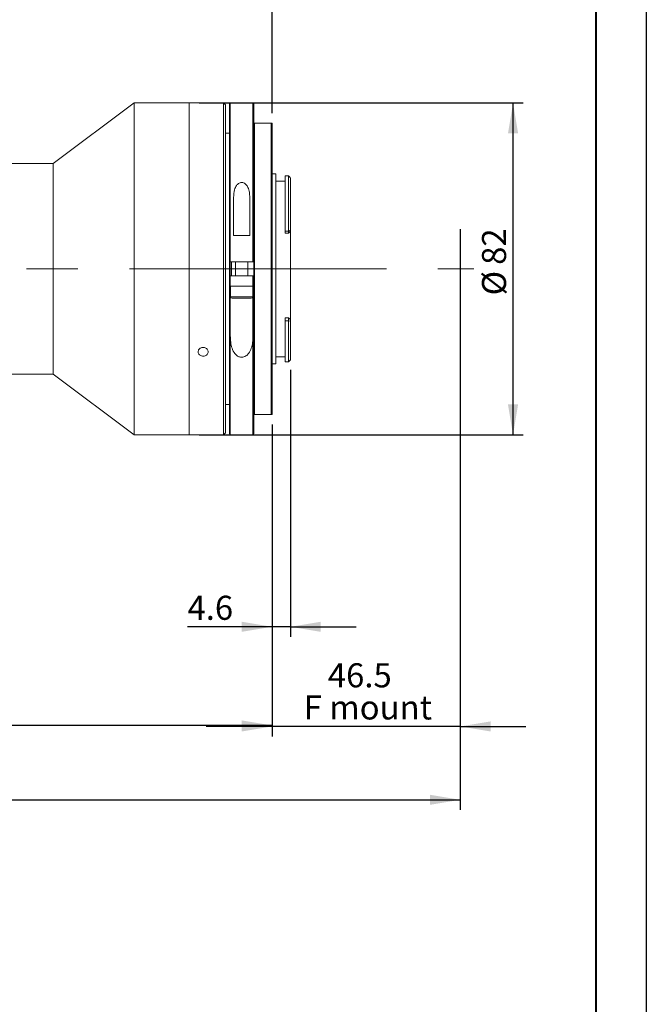
# Model space of a CAD drawing. Units: millimetres. Extents: x 0 to 446, y 0 to 297.
# Drawn here: x 358 to 420, y 149 to 246 of the extents above; entities that cross this region are included whole.
import ezdxf

# ---------------------------------------------------------------- set-up
doc = ezdxf.new("R2010")
doc.units = ezdxf.units.MM
doc.linetypes.add('CENTERX2', pattern=[20.32, 12.7, -2.54, 2.54, -2.54])
doc.layers.add('FORMAT', color=7, linetype='Continuous')
doc.styles.add('SLDTEXTSTYLE0', font='TXT', dxfattribs={"width": 0.7})
doc.dimstyles.new('SLDDIMSTYLE0', dxfattribs={"dimtxt": 2.728516, "dimasz": 3, "dimexe": 0, "dimexo": 0.0625, "dimgap": 0.682129, "dimtad": 1, "dimdec": 1, "dimlfac": 2.5, "dimrnd": 1e-09, "dimzin": 12, "dimdsep": 46, "dimtxsty": 'SLDTEXTSTYLE0', "dimsah": 1, "dimcen": 0.09, "dimadec": 0, "dimazin": 3, "dimtfac": 1, "dimtofl": 0, "dimtmove": 0, "dimatfit": 3, "dimfxl": 0, "dimfrac": 2, "dimtolj": 1, "dimtzin": 12, "dimarcsym": 0})
doc.dimstyles.new('SLDDIMSTYLE1', dxfattribs={"dimtxt": 2.728516, "dimasz": 3, "dimexe": 0, "dimexo": 0.0625, "dimgap": 0.682129, "dimtad": 1, "dimdec": 1, "dimlfac": 2.5, "dimrnd": 1e-09, "dimzin": 12, "dimdsep": 46, "dimtxsty": 'SLDTEXTSTYLE0', "dimsah": 1, "dimcen": 0.09, "dimadec": 0, "dimazin": 3, "dimtfac": 1, "dimtmove": 0, "dimatfit": 0, "dimfxl": 0, "dimfrac": 2, "dimtolj": 1, "dimtzin": 12, "dimarcsym": 0})

# ---------------------------------------------------------------- blocks, each defined once
blk = doc.blocks.new('_D_2')
at = {"layer": 'FORMAT'}
for p, q in [((401.61, 224.471), (401.61, 175.329)), ((383.01, 206.159), (383.01, 175.329)), ((383.01, 176.329), (376.51, 176.329)), ((401.61, 176.329), (383.01, 176.329)), ((401.61, 176.329), (408.11, 176.329))]:
    blk.add_line(p, q, dxfattribs=at)
for points in [[(383.01, 176.329), (380.01, 176.829), (380.01, 175.829)], [(401.61, 176.329), (404.61, 175.829), (404.61, 176.829)]]:
    blk.add_solid(points, dxfattribs=at)
at = {"layer": 'FORMAT', "char_height": 2.3813, "attachment_point": 1, "style": 'SLDTEXTSTYLE0'}
for s, insert in [('46.5', (388.527, 182.574)), ('F mount', (386.146, 179.399))]:
    blk.add_mtext(s, dxfattribs=dict(at, insert=insert))
blk = doc.blocks.new('_D_3')
at = {"layer": 'FORMAT'}
for p, q in [((401.61, 218.25), (401.61, 168.077)), ((127.654, 210.559), (127.654, 168.077)), ((127.654, 169.077), (401.61, 169.077))]:
    blk.add_line(p, q, dxfattribs=at)
for points in [[(127.654, 169.077), (130.654, 168.577), (130.654, 169.577)], [(401.61, 169.077), (398.61, 169.577), (398.61, 168.577)]]:
    blk.add_solid(points, dxfattribs=at)
at = {"layer": 'FORMAT', "attachment_point": 1, "style": 'SLDTEXTSTYLE0'}
for s, insert, char_height in [('(O/I=', (266.578, 172.147), 2.3813), (')', (282.453, 172.147), 2.381), ('854.9', (274.516, 172.147), 2.3813)]:
    blk.add_mtext(s, dxfattribs=dict(at, insert=insert, char_height=char_height))
blk = doc.blocks.new('_D_8')
at = {"layer": 'FORMAT'}
for p, q in [((383.01, 206.159), (383.01, 175.426)), ((187.654, 184.582), (187.654, 175.426)), ((383.01, 176.426), (187.654, 176.426))]:
    blk.add_line(p, q, dxfattribs=at)
for points in [[(187.654, 176.426), (190.654, 175.926), (190.654, 176.926)], [(383.01, 176.426), (380.01, 176.926), (380.01, 175.926)]]:
    blk.add_solid(points, dxfattribs=at)
at = {"layer": 'FORMAT', "insert": (276.858, 179.496), "char_height": 2.3813, "attachment_point": 1, "style": 'SLDTEXTSTYLE0'}
blk.add_mtext('488.4', dxfattribs=at)
blk = doc.blocks.new('_D_15')
at = {"layer": 'FORMAT'}
for p, q in [((333.004, 235.759), (333.004, 269.259)), ((383.01, 236.959), (383.01, 269.259)), ((333.004, 268.259), (383.01, 268.259))]:
    blk.add_line(p, q, dxfattribs=at)
for points in [[(333.004, 268.259), (336.004, 267.759), (336.004, 268.759)], [(383.01, 268.259), (380.01, 268.759), (380.01, 267.759)]]:
    blk.add_solid(points, dxfattribs=at)
at = {"layer": 'FORMAT', "insert": (350.99, 271.329), "char_height": 2.3813, "attachment_point": 1, "style": 'SLDTEXTSTYLE0'}
blk.add_mtext('125', dxfattribs=at)
blk = doc.blocks.new('_D_17')
at = {"layer": 'FORMAT'}
for p, q in [((384.83, 211.579), (384.83, 185.179)), ((383.01, 206.159), (383.01, 185.179)), ((383.01, 186.179), (374.659, 186.179)), ((384.83, 186.179), (383.01, 186.179)), ((384.83, 186.179), (391.33, 186.179))]:
    blk.add_line(p, q, dxfattribs=at)
for points in [[(383.01, 186.179), (380.01, 186.679), (380.01, 185.679)], [(384.83, 186.179), (387.83, 185.679), (387.83, 186.679)]]:
    blk.add_solid(points, dxfattribs=at)
at = {"layer": 'FORMAT', "insert": (374.659, 189.248), "char_height": 2.3813, "attachment_point": 1, "style": 'SLDTEXTSTYLE0'}
blk.add_mtext('4.6', dxfattribs=at)
blk = doc.blocks.new('_D_18')
at = {"layer": 'FORMAT'}
for p, q in [((375.81, 237.959), (407.83, 237.959)), ((406.83, 205.159), (406.83, 237.959)), ((375.81, 205.159), (407.83, 205.159))]:
    blk.add_line(p, q, dxfattribs=at)
for points in [[(406.83, 237.959), (406.33, 234.959), (407.33, 234.959)], [(406.83, 205.159), (407.33, 208.159), (406.33, 208.159)]]:
    blk.add_solid(points, dxfattribs=at)
at = {"layer": 'FORMAT', "char_height": 2.3813, "attachment_point": 1, "rotation": 90, "style": 'SLDTEXTSTYLE0'}
for s, insert in [('82', (403.761, 221.958)), ('%%c', (403.761, 218.942))]:
    blk.add_mtext(s, dxfattribs=dict(at, insert=insert))

msp = doc.modelspace()

# ---------------------------------------------------------------- linework, layer by layer
at = {"color": 7, "linetype": 'Continuous', "lineweight": 15}
for p, q in [((369.39818154, 237.95925128), (361.39818154, 231.95925128)), ((374.81018154, 237.95925128), (369.39818154, 237.95925128)), ((369.39818154, 205.15925128), (369.39818154, 237.95925128)), ((375.71658778, 237.95925128), (374.81018154, 237.95925128)), ((374.81018154, 221.55925128), (374.81018154, 237.95925128)), ((374.81018154, 205.15925128), (374.81018154, 237.95925128)), ((378.21018154, 237.95925128), (376.70935296, 237.95925128)), ((378.41018154, 237.75925128), (378.21018154, 237.95925128)), ((378.21018154, 221.55925128), (378.21018154, 237.95925128)), ((378.41018154, 237.75925128), (378.41018154, 221.55925128)), ((378.81018154, 222.25925128), (378.81018154, 237.87925128)), ((381.13018154, 237.95925128), (378.89018154, 237.95925128)), ((381.21018154, 237.87925128), (381.21018154, 222.25925128)), ((381.21018154, 207.15925128), (381.21018154, 235.95925128)), ((381.29018154, 235.95925128), (381.29018154, 207.15925128)), ((382.93018154, 235.95925128), (381.29018154, 235.95925128)), ((382.93018154, 207.15925128), (382.93018154, 235.95925128)), ((383.01018154, 235.95925128), (383.01018154, 207.15925128)), ((378.81018154, 234.95925128), (378.41018154, 234.95925128)), ((361.39818154, 231.95925128), (349.80418154, 231.95925128)), ((361.39818154, 211.15925128), (361.39818154, 231.95925128)), ((383.39018154, 230.93925128), (383.01018154, 230.93925128)), ((383.39018154, 230.93925128), (383.39018154, 212.17925128)), ((384.63018154, 230.73925128), (384.31018154, 230.73925128)), ((384.31018154, 230.73925128), (384.31018154, 225.29309367)), ((384.78783092, 230.58160189), (384.63018154, 230.73925128)), ((384.63018154, 225.29309367), (384.63018154, 230.73925128)), ((384.31018154, 230.23925128), (383.39018154, 230.23925128)), ((384.83018154, 230.53914696), (384.78764116, 230.58141213)), ((384.83018154, 230.53914696), (384.83018154, 225.39354944)), ((379.21018154, 228.62465998), (379.21018154, 224.85925128)), ((380.81018154, 224.85925128), (380.81018154, 228.62465998)), ((379.21018154, 224.85925128), (380.81018154, 224.85925128)), ((384.31018154, 225.29309367), (384.63018154, 225.29309367)), ((384.31018154, 225.29309367), (384.31018154, 225.08972534)), ((384.31018154, 225.08972534), (384.63018154, 225.08972534)), ((384.63018154, 225.29309367), (384.83018154, 225.39354944)), ((384.63018154, 225.08972534), (384.63018154, 225.29309367)), ((384.83018154, 225.39354944), (384.83018154, 225.27149713)), ((384.83018154, 216.540938), (384.83018154, 225.27149713)), ((378.81018154, 220.85925128), (378.81018154, 222.25925128)), ((381.13018154, 222.25925128), (378.89018154, 222.25925128)), ((379.01018154, 222.25925128), (379.01018154, 220.85925128)), ((379.41018154, 222.25925128), (379.41018154, 220.85925128)), ((380.61018154, 220.85925128), (380.61018154, 222.25925128)), ((374.81018154, 205.15925128), (374.81018154, 221.55925128)), ((378.21018154, 205.15925128), (378.21018154, 221.55925128)), ((378.41018154, 221.55925128), (378.41018154, 205.35925128)), ((378.81018154, 205.23925128), (378.81018154, 220.85925128)), ((378.89018154, 220.85925128), (378.89018154, 219.85925128)), ((378.89018154, 220.85925128), (381.13018154, 220.85925128)), ((381.13018154, 219.85925128), (381.13018154, 220.85925128)), ((381.21018154, 220.85925128), (381.21018154, 205.23925128)), ((378.89018154, 219.85925128), (378.89018154, 214.9290175)), ((381.13018154, 219.85925128), (378.89018154, 219.85925128)), ((378.91018154, 219.85925128), (378.91018154, 218.80925128)), ((381.11018154, 218.80925128), (381.11018154, 219.85925128)), ((381.13018154, 214.9290175), (381.13018154, 219.85925128)), ((380.96018154, 218.65925128), (379.06018154, 218.65925128)), ((384.31018154, 216.70545688), (384.63018154, 216.70545688)), ((384.31018154, 216.70545688), (384.31018154, 216.42586043)), ((384.31018154, 216.42586043), (384.31018154, 212.37925128)), ((384.31018154, 216.42586043), (384.63018154, 216.42586043)), ((384.63018154, 216.42586043), (384.63018154, 216.70545688)), ((384.63018154, 212.37925128), (384.63018154, 216.42586043)), ((384.83018154, 216.37313707), (384.63018154, 216.42586043)), ((384.83018154, 216.540938), (384.83018154, 216.37313707)), ((384.83018154, 216.37313707), (384.83018154, 212.57925128)), ((383.01018154, 212.17925128), (383.39018154, 212.17925128)), ((383.39018154, 212.87925128), (384.31018154, 212.87925128)), ((384.31018154, 212.37925128), (384.63018154, 212.37925128)), ((384.63018154, 212.37925128), (384.83018154, 212.57925128)), ((349.80418154, 211.15925128), (361.39818154, 211.15925128)), ((361.39818154, 211.15925128), (369.39818154, 205.15925128)), ((378.41018154, 208.15925128), (378.81018154, 208.15925128)), ((382.93018154, 207.15925128), (381.29018154, 207.15925128)), ((369.39818154, 205.15925128), (374.81018154, 205.15925128)), ((374.81018154, 205.15925128), (378.21018154, 205.15925128)), ((378.21018154, 205.15925128), (378.41018154, 205.35925128)), ((378.89018154, 205.15925128), (381.13018154, 205.15925128))]:
    msp.add_line(p, q, dxfattribs=at)
at = {"color": 8, "linetype": 'Continuous', "lineweight": 15}
for p, q in [((378.89018154, 237.95925128), (378.89018154, 222.25925128)), ((381.13018154, 222.25925128), (381.13018154, 237.95925128)), ((378.85018154, 222.26367145), (378.85018154, 220.8560868)), ((378.97018154, 220.85925128), (378.97018154, 222.25925128)), ((378.91018154, 218.80925128), (381.11018154, 218.80925128)), ((378.89018154, 214.9290175), (378.89018154, 205.15925128)), ((381.13018154, 205.15925128), (381.13018154, 214.9290175))]:
    msp.add_line(p, q, dxfattribs=at)
at = {"color": 7, "linetype": 'Continuous', "lineweight": 15}
for centre, radius, start, end in [((378.89018154, 237.87925128), 0.08, 90, 180), ((381.13018154, 237.87925128), 0.08, 0, 90), ((379.06018154, 218.80925128), 0.15, 180, 270), ((380.96018154, 218.80925128), 0.15, 270, 0), ((378.89018154, 205.23925128), 0.08, 180, 270), ((381.13018154, 205.23925128), 0.08, 270, 0)]:
    msp.add_arc(centre, radius, start, end, dxfattribs=at)
for major_axis, ratio, start_param, end_param in [((8.49032117, 8.49032117), 0.2125565617, 1.3383133026, 1.3613568166), ((8.30072528, -8.30072528), 0.3057306815, 5.0090949532, 5.0321384672)]:
    msp.add_ellipse((384.63018154, 221.55925128), major_axis=major_axis, ratio=ratio, start_param=start_param, end_param=end_param, dxfattribs=at)
for points, knots in [([(376.21018154, 237.95162756), (376.15400322, 237.9518), (376.04164721, 237.95214488), (375.89155308, 237.95456863), (375.77955199, 237.95719144), (375.71605852, 237.95907007), (375.7164377, 237.95906125), (375.71658778, 237.95905776)], [0, 0, 0, 0, 0.2147697688, 0.4295371194, 0.6443672219, 0.8592381958, 1, 1, 1, 1]), ([(376.70935296, 237.95922667), (376.70962839, 237.95923485), (376.71899357, 237.95951296), (376.68520122, 237.95847753), (376.60604538, 237.95629243), (376.47581537, 237.95357364), (376.33674732, 237.95187372), (376.24543087, 237.95169612), (376.21018154, 237.95162756)], [0, 0, 0, 0, 0.0065019462, 0.2210777008, 0.4356539967, 0.6503170909, 0.8650178848, 1, 1, 1, 1]), ([(381.21018154, 235.95925128), (381.21020668, 235.95925128), (381.21054012, 235.95925128), (381.21891123, 235.95925128), (381.24671057, 235.95925128), (381.26517413, 235.95925128), (381.27874552, 235.95925128), (381.28743045, 235.95925128), (381.29008042, 235.95925128), (381.29018154, 235.95925128)], [0, 0, 0, 0, 0.0442842456, 0.5871543588, 0.7810807385, 0.8702838768, 0.9603613197, 0.9984875642, 1, 1, 1, 1]), ([(382.93018154, 235.95925128), (382.93086311, 235.95925128), (382.93630369, 235.95925128), (382.94771419, 235.95925128), (382.96501698, 235.95925128), (382.98616561, 235.95925128), (383.0058233, 235.95925128), (383.0085695, 235.95925128), (383.01018154, 235.95925128)], [0, 0, 0, 0, 0.0101789546, 0.0812519409, 0.1714607396, 0.3177395925, 0.5995084626, 1, 1, 1, 1]), ([(380.81018154, 228.62465998), (380.80392319, 228.79434362), (380.79144031, 229.1327943), (380.66458248, 229.56936964), (380.4804544, 229.86952645), (380.29541317, 230.02426257), (380.13987412, 230.09185853), (379.98635779, 230.10755785), (379.83052159, 230.07629635), (379.65568736, 229.97960541), (379.45014737, 229.7540478), (379.24904549, 229.29633623), (379.22515036, 228.88336249), (379.21018154, 228.62465998)], [0, 0, 0, 0, 0.1405601752, 0.2803610548, 0.3784269593, 0.4285897274, 0.4705444654, 0.5060061281, 0.5414689067, 0.5876155424, 0.6582273436, 0.7859005571, 1, 1, 1, 1]), ([(378.89018154, 222.25925128), (378.88119373, 222.25925128), (378.86321823, 222.25925128), (378.83925837, 222.25925128), (378.82116558, 222.25925128), (378.81155522, 222.25925128), (378.81057249, 222.25925128), (378.81018154, 222.25925128)], [0, 0, 0, 0, 0.2144488324, 0.4288946226, 0.6434284165, 0.8581482619, 1, 1, 1, 1]), ([(381.21018154, 222.25925128), (381.20929603, 222.25925128), (381.20752502, 222.25925128), (381.19371277, 222.25925128), (381.17338781, 222.25925128), (381.15089773, 222.25925128), (381.13605547, 222.25925128), (381.13018154, 222.25925128)], [0, 0, 0, 0, 0.2149401053, 0.4298833417, 0.6447362427, 0.8594017559, 1, 1, 1, 1]), ([(378.81018154, 220.85925128), (378.81106704, 220.85925128), (378.81283805, 220.85925128), (378.8266503, 220.85925128), (378.84697526, 220.85925128), (378.86946534, 220.85925128), (378.8843076, 220.85925128), (378.89018154, 220.85925128)], [0, 0, 0, 0, 0.2149401053, 0.4298833417, 0.6447362427, 0.8594017559, 1, 1, 1, 1]), ([(381.13018154, 220.85925128), (381.13916935, 220.85925128), (381.15714484, 220.85925128), (381.18110471, 220.85925128), (381.19919749, 220.85925128), (381.20880786, 220.85925128), (381.20979059, 220.85925128), (381.21018154, 220.85925128)], [0, 0, 0, 0, 0.2144488324, 0.4288946226, 0.6434284165, 0.8581482619, 1, 1, 1, 1]), ([(378.89018154, 214.9290175), (378.89614866, 214.72196559), (378.90806642, 214.30843376), (379.03892418, 213.71365609), (379.25472991, 213.26039526), (379.53447012, 212.97657047), (379.77094204, 212.8493762), (380.01186058, 212.81350347), (380.23442187, 212.84771517), (380.47815432, 212.96857196), (380.75917652, 213.24893439), (380.98033978, 213.7123291), (381.11204596, 214.30238361), (381.12413052, 214.71993841), (381.13018154, 214.9290175)], [0, 0, 0, 0, 0.1193167504, 0.2383038756, 0.3572272441, 0.4104484826, 0.4641829359, 0.5002426501, 0.5363396336, 0.5805868658, 0.6456913896, 0.7593291487, 0.8794906837, 1, 1, 1, 1]), ([(376.21018154, 212.93005044), (376.15397203, 212.93474903), (376.04155364, 212.94414616), (375.89192737, 213.0175458), (375.7781478, 213.12609103), (375.71306031, 213.26236886), (375.70402358, 213.41012894), (375.75202348, 213.55305544), (375.85163914, 213.67475684), (375.99168681, 213.76113806), (376.15638385, 213.80200563), (376.32711653, 213.79251897), (376.48464452, 213.73383593), (376.61126362, 213.63287579), (376.69269765, 213.50142712), (376.71972744, 213.35468034), (376.68933046, 213.20941529), (376.60493762, 213.0815823), (376.47611544, 212.9860779), (376.33670374, 212.93683228), (376.24541873, 212.93193923), (376.21018154, 212.93005044)], [0, 0, 0, 0, 0.0536717254, 0.1073428466, 0.1610296496, 0.2147266666, 0.2684066483, 0.3220689478, 0.3757404922, 0.4294337909, 0.4831274143, 0.536799399, 0.5904615655, 0.644141051, 0.6978379643, 0.7515252172, 0.8051908121, 0.8588565422, 0.9125439808, 0.9662408481, 1, 1, 1, 1]), ([(381.21018154, 207.15925128), (381.21020668, 207.15925128), (381.21054012, 207.15925128), (381.21891123, 207.15925128), (381.24671057, 207.15925128), (381.26517413, 207.15925128), (381.27874552, 207.15925128), (381.28743045, 207.15925128), (381.29008042, 207.15925128), (381.29018154, 207.15925128)], [0, 0, 0, 0, 0.0442842456, 0.5871543588, 0.7810807385, 0.8702838768, 0.9603613197, 0.9984875642, 1, 1, 1, 1]), ([(382.93018154, 207.15925128), (382.93086311, 207.15925128), (382.93630369, 207.15925128), (382.94771419, 207.15925128), (382.96501698, 207.15925128), (382.98616561, 207.15925128), (383.0058233, 207.15925128), (383.0085695, 207.15925128), (383.01018154, 207.15925128)], [0, 0, 0, 0, 0.0101789546, 0.0812519409, 0.1714607396, 0.3177395925, 0.5995084626, 1, 1, 1, 1])]:
    msp.add_open_spline(points, degree=3, knots=knots, dxfattribs=at)
at = {"layer": 'FORMAT'}
for p, q in [((420, 297), (420, 0)), ((401.61018154, 225.47116712), (401.61018154, 219.25044226))]:
    msp.add_line(p, q, dxfattribs=at)
at = {"layer": 'FORMAT', "color": 7, "lineweight": 40}
msp.add_line((415, 292), (415, 5), dxfattribs=at)
at = {"layer": 'FORMAT', "linetype": 'CENTERX2', "lineweight": 0, "ltscale": 2}
msp.add_line((125.07073044, 221.55925128), (402.94633917, 221.55925128), dxfattribs=at)

# ---------------------------------------------------------------- dimensions: what is measured, and where the dimension line sits
at = {"layer": 'FORMAT'}
for base, p1, p2, dimstyle, picture, middle in [((383.01018154, 268.25894936), (333.00418154, 234.75925128), (383.01018154, 235.95925128), 'SLDDIMSTYLE0', '_D_15', (353.37113529, 268.25894936)), ((383.0101815363, 186.1787198578), (384.8301815363, 212.5792512822), (383.0101815363, 207.1592512822), 'SLDDIMSTYLE1', '_D_17', (377.0400012171, 186.1787198578)), ((187.65378154, 176.42612627), (383.01018154, 207.15925128), (187.65378154, 185.58201403), 'SLDDIMSTYLE0', '_D_8', (280.82700114, 176.42612627))]:
    dim = msp.add_linear_dim(base=base, p1=p1, p2=p2, dimstyle=dimstyle, dxfattribs=at)
    dim.commit()
    dim.dimension.update_dxf_attribs({"geometry": picture, "text_midpoint": middle, "dimtype": 160})
dim = msp.add_linear_dim(base=(406.83018154, 237.95925128), p1=(374.81018154, 205.15925128), p2=(374.81018154, 237.95925128), angle=90, text='%%c<>', dimstyle='SLDDIMSTYLE0', dxfattribs=at)
dim.commit()
dim.dimension.update_dxf_attribs({"geometry": '_D_18', "text_midpoint": (406.83018154, 222.03773696), "dimtype": 160})
for base, p1, p2, text, dimstyle, picture, middle in [((383.01018154, 176.32923014), (401.61018154, 225.47116712), (383.01018154, 207.15925128), '<>\\PF mount', 'SLDDIMSTYLE1', '_D_2', (391.70244936, 176.32923014)), ((401.61018154, 169.07743304), (127.65378154, 211.55925128), (401.61018154, 219.25044226), '(O/I=<>)', 'SLDDIMSTYLE0', '_D_3', (275.30943347, 169.07743304))]:
    dim = msp.add_linear_dim(base=base, p1=p1, p2=p2, text=text, dimstyle=dimstyle, dxfattribs=at)
    dim.commit()
    dim.dimension.update_dxf_attribs({"geometry": picture, "text_midpoint": middle, "dimtype": 160})

doc.saveas('drawing.dxf')
